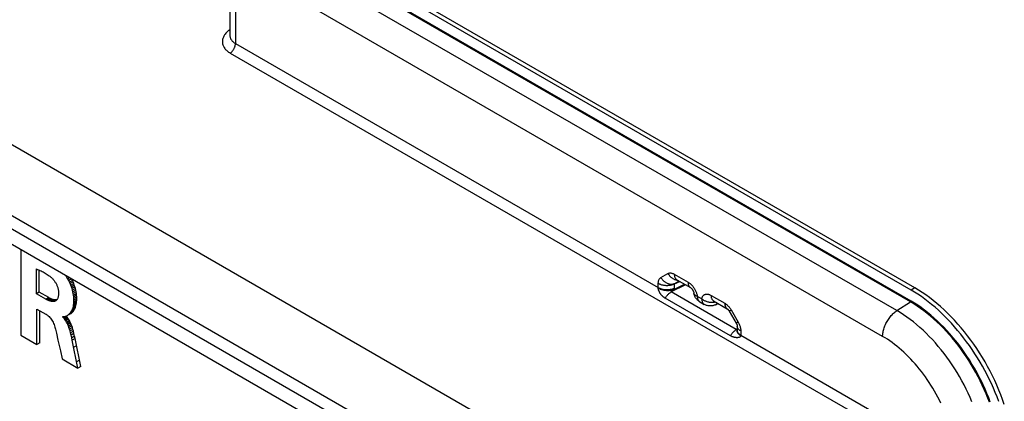
# Model space of a CAD drawing. Units: millimetres. Extents: x 76 to 223, y 43 to 174.
# Drawn here: x 149 to 222, y 94 to 123 of the extents above; entities that cross this region are included whole.
import ezdxf

# ---------------------------------------------------------------- set-up
doc = ezdxf.new("R2010")
doc.units = ezdxf.units.MM
doc.header["$LTSCALE"] = 16.335
doc.layers.get('0').update_dxf_attribs({"linetype": 'CONTINUOUS'})

msp = doc.modelspace()

# ---------------------------------------------------------------- linework, layer by layer
at = {"color": 7, "linetype": 'CONTINUOUS'}
for p, q in [((215.502, 102.392), (92.678, 173.31)), ((215.785, 102.556), (92.961, 173.473)), ((215.469, 101.497), (92.644, 172.414)), ((215.502, 101.557), (92.678, 172.474)), ((214.453, 100.849), (91.629, 171.766)), ((213.381, 98.925), (90.557, 169.843)), ((198.235, 84.41), (78.979, 153.267)), ((196.04, 80.378), (76.785, 149.234)), ((191.851, 81.796), (80.974, 145.815)), ((192.555, 80.239), (81.678, 144.259)), ((164.604, 125.176), (164.604, 121.434)), ((165.014, 124.605), (165.014, 120.82)), ((164.604, 121.87), (164.555, 121.833)), ((165.014, 120.82), (196.617, 102.573)), ((164.627, 120.108), (212.344, 92.557)), ((148.967, 105.407), (148.967, 99.025)), ((150.147, 102.106), (150.147, 103.966)), ((150.147, 103.966), (150.233, 103.932)), ((150.233, 103.932), (150.324, 103.895)), ((150.324, 103.895), (150.409, 103.857)), ((150.359, 102.228), (150.359, 103.879)), ((150.409, 103.857), (150.49, 103.82)), ((150.49, 103.82), (150.568, 103.782)), ((150.568, 103.782), (150.643, 103.742)), ((150.643, 103.742), (150.718, 103.701)), ((150.718, 103.701), (150.792, 103.658)), ((150.792, 103.658), (150.867, 103.612)), ((150.867, 103.612), (150.944, 103.563)), ((150.944, 103.563), (151.023, 103.51)), ((151.023, 103.51), (151.106, 103.451)), ((151.106, 103.451), (151.148, 103.421)), ((151.148, 103.421), (151.189, 103.388)), ((151.189, 103.388), (151.229, 103.354)), ((151.229, 103.354), (151.269, 103.318)), ((151.269, 103.318), (151.285, 103.302)), ((151.285, 103.302), (151.323, 103.264)), ((151.323, 103.264), (151.36, 103.225)), ((151.36, 103.225), (151.396, 103.184)), ((151.396, 103.184), (151.431, 103.143)), ((151.431, 103.143), (151.464, 103.1)), ((151.464, 103.1), (151.496, 103.056)), ((151.496, 103.056), (151.527, 103.011)), ((152.425, 103.338), (152.355, 103.449)), ((152.488, 103.374), (152.425, 103.338)), ((152.493, 103.224), (152.425, 103.338)), ((152.621, 103.297), (152.493, 103.224)), ((152.556, 103.107), (152.493, 103.224)), ((152.753, 103.221), (152.556, 103.107)), ((152.615, 102.989), (152.556, 103.107)), ((152.828, 103.112), (152.615, 102.989)), ((152.828, 103.112), (152.781, 103.205)), ((152.882, 102.993), (152.828, 103.112)), ((196.814, 103.325), (197.338, 103.624)), ((197.814, 103.576), (198.838, 102.985)), ((197.832, 102.86), (198.216, 103.039)), ((197.851, 102.887), (198.167, 103.068)), ((197.851, 102.887), (198.199, 103.049)), ((198.001, 103.164), (199.024, 102.573)), ((151.527, 103.011), (151.556, 102.966)), ((151.556, 102.966), (151.584, 102.92)), ((151.584, 102.92), (151.61, 102.873)), ((151.61, 102.873), (151.635, 102.826)), ((151.635, 102.826), (151.658, 102.779)), ((151.658, 102.779), (151.679, 102.731)), ((151.679, 102.731), (151.699, 102.683)), ((151.699, 102.683), (151.717, 102.635)), ((151.717, 102.635), (151.733, 102.587)), ((151.733, 102.587), (151.748, 102.538)), ((151.748, 102.538), (151.76, 102.49)), ((151.76, 102.49), (151.771, 102.442)), ((151.771, 102.442), (151.781, 102.394)), ((151.781, 102.394), (151.788, 102.346)), ((151.788, 102.346), (151.793, 102.299)), ((151.793, 102.299), (151.797, 102.252)), ((152.67, 102.87), (152.615, 102.989)), ((152.882, 102.993), (152.67, 102.87)), ((152.72, 102.75), (152.67, 102.87)), ((152.932, 102.872), (152.72, 102.75)), ((152.765, 102.628), (152.72, 102.75)), ((152.977, 102.751), (152.765, 102.628)), ((152.806, 102.506), (152.765, 102.628)), ((153.018, 102.629), (152.806, 102.506)), ((152.841, 102.384), (152.806, 102.506)), ((153.053, 102.506), (152.841, 102.384)), ((152.872, 102.26), (152.841, 102.384)), ((153.084, 102.383), (152.872, 102.26)), ((152.932, 102.872), (152.882, 102.993)), ((152.977, 102.751), (152.932, 102.872)), ((153.018, 102.629), (152.977, 102.751)), ((153.053, 102.506), (153.018, 102.629)), ((153.084, 102.383), (153.053, 102.506)), ((153.11, 102.259), (153.084, 102.383)), ((197.089, 102.381), (197.088, 102.381)), ((197.091, 102.381), (197.09, 102.381)), ((197.094, 102.38), (197.093, 102.38)), ((197.101, 102.379), (197.097, 102.38)), ((197.104, 102.379), (197.101, 102.379)), ((197.108, 102.379), (197.104, 102.379)), ((197.111, 102.378), (197.108, 102.379)), ((197.115, 102.378), (197.111, 102.378)), ((197.119, 102.377), (197.115, 102.378)), ((197.122, 102.377), (197.119, 102.377)), ((197.128, 102.377), (197.124, 102.377)), ((197.133, 102.376), (197.129, 102.376)), ((197.139, 102.376), (197.135, 102.376)), ((197.145, 102.375), (197.141, 102.375)), ((197.151, 102.375), (197.147, 102.375)), ((197.157, 102.374), (197.153, 102.375)), ((197.164, 102.374), (197.159, 102.374)), ((197.17, 102.374), (197.166, 102.374)), ((197.177, 102.373), (197.172, 102.373)), ((197.184, 102.373), (197.177, 102.373)), ((197.191, 102.373), (197.184, 102.373)), ((197.199, 102.372), (197.191, 102.373)), ((197.208, 102.372), (197.199, 102.372)), ((197.217, 102.372), (197.208, 102.372)), ((197.226, 102.372), (197.217, 102.372)), ((197.236, 102.371), (197.226, 102.372)), ((197.245, 102.371), (197.236, 102.371)), ((197.251, 102.371), (197.245, 102.371)), ((197.261, 102.371), (197.251, 102.371)), ((197.271, 102.371), (197.261, 102.371)), ((197.281, 102.371), (197.271, 102.371)), ((197.294, 102.371), (197.281, 102.371)), ((197.306, 102.372), (197.294, 102.371)), ((197.319, 102.372), (197.306, 102.372)), ((197.332, 102.372), (197.319, 102.372)), ((197.345, 102.373), (197.332, 102.372)), ((197.359, 102.373), (197.345, 102.373)), ((197.372, 102.374), (197.359, 102.373)), ((197.386, 102.374), (197.372, 102.374)), ((197.4, 102.375), (197.386, 102.374)), ((197.414, 102.376), (197.4, 102.375)), ((197.429, 102.377), (197.414, 102.376)), ((197.443, 102.377), (197.429, 102.377)), ((197.458, 102.378), (197.443, 102.377)), ((197.473, 102.38), (197.458, 102.378)), ((197.486, 102.381), (197.473, 102.38)), ((197.499, 102.382), (197.486, 102.381)), ((197.512, 102.383), (197.499, 102.382)), ((197.525, 102.384), (197.512, 102.383)), ((197.537, 102.385), (197.525, 102.384)), ((197.548, 102.386), (197.537, 102.385)), ((197.558, 102.387), (197.548, 102.386)), ((197.568, 102.388), (197.558, 102.387)), ((197.577, 102.389), (197.568, 102.388)), ((198.653, 102.787), (197.574, 102.245)), ((197.587, 102.391), (197.577, 102.389)), ((197.596, 102.392), (197.587, 102.391)), ((197.601, 102.392), (197.596, 102.392)), ((197.608, 102.393), (197.601, 102.392)), ((197.614, 102.394), (197.608, 102.393)), ((197.621, 102.395), (197.614, 102.394)), ((197.627, 102.396), (197.621, 102.395)), ((197.634, 102.397), (197.627, 102.396)), ((197.628, 102.299), (197.665, 102.326)), ((197.64, 102.398), (197.634, 102.397)), ((197.646, 102.399), (197.64, 102.398)), ((197.652, 102.4), (197.646, 102.399)), ((197.658, 102.401), (197.652, 102.4)), ((197.664, 102.402), (197.658, 102.401)), ((197.67, 102.404), (197.664, 102.402)), ((197.668, 102.479), (197.711, 102.493)), ((197.676, 102.405), (197.67, 102.404)), ((197.681, 102.406), (197.676, 102.405)), ((197.685, 102.407), (197.681, 102.406)), ((197.688, 102.407), (197.685, 102.407)), ((197.692, 102.408), (197.688, 102.407)), ((197.695, 102.409), (197.692, 102.408)), ((197.698, 102.41), (197.695, 102.409)), ((197.702, 102.41), (197.698, 102.41)), ((197.705, 102.411), (197.702, 102.41)), ((197.709, 102.412), (197.705, 102.411)), ((197.712, 102.413), (197.709, 102.412)), ((197.711, 102.493), (197.753, 102.508)), ((197.716, 102.414), (197.712, 102.413)), ((197.719, 102.415), (197.716, 102.414)), ((197.722, 102.416), (197.719, 102.415)), ((197.726, 102.416), (197.722, 102.416)), ((197.731, 102.418), (197.728, 102.417)), ((197.733, 102.419), (197.731, 102.418)), ((197.829, 102.452), (198.58, 102.83)), ((215.785, 102.556), (215.502, 102.392)), ((150.359, 102.228), (150.147, 102.106)), ((150.847, 101.701), (150.147, 102.106)), ((151.059, 101.824), (150.359, 102.228)), ((151.059, 101.824), (150.847, 101.701)), ((150.87, 101.689), (150.847, 101.701)), ((151.082, 101.811), (150.87, 101.689)), ((150.928, 101.659), (150.87, 101.689)), ((151.14, 101.781), (150.928, 101.659)), ((150.983, 101.632), (150.928, 101.659)), ((151.195, 101.755), (150.983, 101.632)), ((151.037, 101.609), (150.983, 101.632)), ((151.249, 101.731), (151.037, 101.609)), ((151.088, 101.589), (151.037, 101.609)), ((151.082, 101.811), (151.059, 101.824)), ((151.14, 101.781), (151.082, 101.811)), ((151.3, 101.711), (151.088, 101.589)), ((151.136, 101.572), (151.088, 101.589)), ((151.349, 101.694), (151.136, 101.572)), ((151.183, 101.558), (151.136, 101.572)), ((151.195, 101.755), (151.14, 101.781)), ((151.395, 101.68), (151.183, 101.558)), ((151.228, 101.546), (151.183, 101.558)), ((151.249, 101.731), (151.195, 101.755)), ((151.44, 101.669), (151.228, 101.546)), ((151.27, 101.538), (151.228, 101.546)), ((151.3, 101.711), (151.249, 101.731)), ((151.483, 101.66), (151.27, 101.538)), ((151.349, 101.694), (151.3, 101.711)), ((151.523, 101.655), (151.311, 101.532)), ((151.395, 101.68), (151.349, 101.694)), ((151.562, 101.652), (151.35, 101.529)), ((151.599, 101.651), (151.387, 101.528)), ((151.44, 101.669), (151.395, 101.68)), ((151.634, 101.653), (151.422, 101.53)), ((151.483, 101.66), (151.44, 101.669)), ((151.663, 101.655), (151.455, 101.535)), ((151.523, 101.655), (151.483, 101.66)), ((151.643, 101.632), (151.487, 101.541)), ((151.517, 101.55), (151.487, 101.541)), ((151.595, 101.596), (151.517, 101.55)), ((151.545, 101.562), (151.517, 101.55)), ((151.562, 101.652), (151.523, 101.655)), ((151.571, 101.577), (151.545, 101.562)), ((151.572, 101.575), (151.545, 101.562)), ((151.599, 101.651), (151.562, 101.652)), ((151.597, 101.591), (151.572, 101.575)), ((151.621, 101.61), (151.597, 101.591)), ((151.634, 101.653), (151.599, 101.651)), ((151.643, 101.63), (151.621, 101.61)), ((151.664, 101.657), (151.634, 101.653)), ((151.664, 101.654), (151.643, 101.63)), ((151.684, 101.679), (151.664, 101.654)), ((151.702, 101.707), (151.684, 101.679)), ((151.719, 101.738), (151.702, 101.707)), ((151.734, 101.771), (151.719, 101.738)), ((151.741, 101.788), (151.734, 101.771)), ((151.748, 101.807), (151.741, 101.788)), ((151.76, 101.846), (151.748, 101.807)), ((151.77, 101.887), (151.76, 101.846)), ((151.779, 101.932), (151.77, 101.887)), ((151.787, 101.98), (151.779, 101.932)), ((151.792, 102.031), (151.787, 101.98)), ((151.796, 102.085), (151.792, 102.031)), ((151.798, 102.143), (151.796, 102.085)), ((151.797, 102.252), (151.798, 102.205)), ((151.798, 102.205), (151.798, 102.143)), ((152.897, 102.136), (152.872, 102.26)), ((153.11, 102.259), (152.897, 102.136)), ((152.918, 102.011), (152.897, 102.136)), ((153.13, 102.134), (152.918, 102.011)), ((152.933, 101.886), (152.918, 102.011)), ((153.145, 102.008), (152.933, 101.886)), ((152.943, 101.759), (152.933, 101.886)), ((153.155, 101.882), (152.943, 101.759)), ((152.947, 101.629), (152.943, 101.759)), ((152.945, 101.507), (152.947, 101.629)), ((153.158, 101.629), (152.945, 101.507)), ((153.159, 101.752), (152.947, 101.629)), ((153.13, 102.134), (153.11, 102.259)), ((153.145, 102.008), (153.13, 102.134)), ((153.155, 101.882), (153.145, 102.008)), ((153.15, 101.513), (153.158, 101.629)), ((153.159, 101.752), (153.155, 101.882)), ((153.158, 101.629), (153.159, 101.752)), ((202.009, 98.967), (197.137, 101.78)), ((202.446, 99.432), (197.574, 102.245)), ((199.279, 102.155), (199.279, 102.155)), ((199.532, 101.924), (199.865, 101.732)), ((200.559, 101.991), (201.583, 101.4)), ((200.746, 101.579), (201.769, 100.988)), ((150.187, 100.972), (150.844, 100.593)), ((150.187, 98.321), (150.187, 100.972)), ((150.4, 98.443), (150.4, 100.85)), ((151.311, 101.532), (151.27, 101.538)), ((151.35, 101.529), (151.311, 101.532)), ((151.387, 101.528), (151.35, 101.529)), ((151.422, 101.53), (151.387, 101.528)), ((151.455, 101.535), (151.422, 101.53)), ((151.487, 101.541), (151.455, 101.535)), ((152.904, 100.808), (152.692, 100.685)), ((152.952, 100.875), (152.74, 100.752)), ((152.74, 100.752), (152.783, 100.825)), ((152.996, 100.948), (152.783, 100.825)), ((152.783, 100.825), (152.822, 100.904)), ((153.034, 101.027), (152.822, 100.904)), ((152.822, 100.904), (152.856, 100.989)), ((152.851, 100.747), (152.904, 100.808)), ((153.068, 101.112), (152.856, 100.989)), ((152.856, 100.989), (152.884, 101.08)), ((153.096, 101.203), (152.884, 101.08)), ((152.884, 101.08), (152.908, 101.177)), ((152.904, 100.808), (152.952, 100.875)), ((153.12, 101.3), (152.908, 101.177)), ((152.908, 101.177), (152.926, 101.281)), ((153.138, 101.403), (152.926, 101.281)), ((152.926, 101.281), (152.938, 101.39)), ((153.15, 101.513), (152.938, 101.39)), ((152.938, 101.39), (152.945, 101.507)), ((152.952, 100.875), (152.996, 100.948)), ((152.996, 100.948), (153.034, 101.027)), ((153.034, 101.027), (153.068, 101.112)), ((153.068, 101.112), (153.096, 101.203)), ((153.096, 101.203), (153.12, 101.3)), ((153.12, 101.3), (153.138, 101.403)), ((153.138, 101.403), (153.15, 101.513)), ((199.718, 101.512), (200.052, 101.32)), ((200.906, 101.295), (201.083, 101.384)), ((201.916, 100.815), (202.44, 99.911)), ((201.936, 100.827), (201.922, 100.818)), ((202.013, 100.872), (201.936, 100.827)), ((202.059, 100.899), (202.013, 100.872)), ((202.059, 100.899), (202.583, 99.994)), ((214.453, 100.849), (215.469, 101.497)), ((150.844, 100.593), (150.861, 100.583)), ((150.861, 100.583), (150.917, 100.547)), ((150.917, 100.547), (150.975, 100.504)), ((150.975, 100.504), (151.033, 100.455)), ((151.033, 100.455), (151.091, 100.4)), ((151.091, 100.4), (151.146, 100.341)), ((151.146, 100.341), (151.199, 100.278)), ((151.199, 100.278), (151.25, 100.21)), ((151.25, 100.21), (151.298, 100.138)), ((151.298, 100.138), (151.343, 100.061)), ((152.117, 100.41), (152.137, 100.405)), ((152.117, 100.37), (152.117, 100.41)), ((152.176, 100.404), (152.117, 100.37)), ((152.176, 100.304), (152.117, 100.37)), ((152.137, 100.405), (152.177, 100.402)), ((152.389, 100.427), (152.176, 100.304)), ((152.234, 100.234), (152.176, 100.304)), ((152.177, 100.402), (152.193, 100.403)), ((152.193, 100.403), (152.254, 100.411)), ((152.446, 100.357), (152.234, 100.234)), ((152.288, 100.16), (152.234, 100.234)), ((152.254, 100.411), (152.32, 100.427)), ((152.5, 100.282), (152.288, 100.16)), ((152.341, 100.08), (152.288, 100.16)), ((152.32, 100.427), (152.388, 100.451)), ((152.553, 100.202), (152.341, 100.08)), ((152.391, 99.995), (152.341, 100.08)), ((152.389, 100.427), (152.376, 100.44)), ((152.388, 100.451), (152.455, 100.484)), ((152.446, 100.357), (152.389, 100.427)), ((152.604, 100.117), (152.391, 99.995)), ((152.5, 100.282), (152.446, 100.357)), ((152.455, 100.484), (152.52, 100.524)), ((152.553, 100.202), (152.5, 100.282)), ((152.732, 100.646), (152.52, 100.524)), ((152.52, 100.524), (152.581, 100.571)), ((152.604, 100.117), (152.553, 100.202)), ((152.793, 100.694), (152.581, 100.571)), ((152.581, 100.571), (152.639, 100.625)), ((152.667, 100.606), (152.588, 100.56)), ((152.652, 100.026), (152.604, 100.117)), ((152.851, 100.747), (152.639, 100.625)), ((152.639, 100.625), (152.692, 100.685)), ((152.667, 100.606), (152.732, 100.646)), ((152.692, 100.685), (152.74, 100.752)), ((152.732, 100.646), (152.793, 100.694)), ((152.793, 100.694), (152.851, 100.747)), ((151.343, 100.061), (151.386, 99.98)), ((151.386, 99.98), (151.426, 99.894)), ((151.426, 99.894), (151.463, 99.802)), ((151.463, 99.802), (151.497, 99.705)), ((151.497, 99.705), (151.528, 99.602)), ((151.528, 99.602), (151.562, 99.467)), ((151.562, 99.467), (151.632, 99.172)), ((152.44, 99.903), (152.391, 99.995)), ((152.652, 100.026), (152.44, 99.903)), ((152.487, 99.806), (152.44, 99.903)), ((152.699, 99.928), (152.487, 99.806)), ((152.533, 99.7), (152.487, 99.806)), ((152.745, 99.823), (152.533, 99.7)), ((152.576, 99.587), (152.533, 99.7)), ((152.788, 99.709), (152.576, 99.587)), ((152.619, 99.464), (152.576, 99.587)), ((152.831, 99.586), (152.619, 99.464)), ((152.66, 99.33), (152.619, 99.464)), ((152.699, 99.928), (152.652, 100.026)), ((152.872, 99.452), (152.66, 99.33)), ((152.745, 99.823), (152.699, 99.928)), ((152.788, 99.709), (152.745, 99.823)), ((152.831, 99.586), (152.788, 99.709)), ((152.872, 99.452), (152.831, 99.586)), ((152.912, 99.305), (152.872, 99.452)), ((202.46, 99.923), (202.446, 99.914)), ((202.513, 99.479), (202.446, 99.432)), ((202.537, 99.968), (202.46, 99.923)), ((202.515, 99.341), (202.515, 99.341)), ((202.516, 99.347), (202.517, 99.347)), ((202.516, 99.345), (202.516, 99.346)), ((202.516, 99.341), (202.516, 99.342)), ((202.516, 99.34), (202.516, 99.341)), ((202.516, 99.338), (202.516, 99.339)), ((202.516, 99.336), (202.516, 99.337)), ((202.516, 99.335), (202.516, 99.336)), ((202.517, 99.7), (202.517, 99.382)), ((202.517, 99.373), (202.517, 99.382)), ((202.519, 99.345), (202.517, 99.373)), ((202.517, 99.358), (202.518, 99.359)), ((202.517, 99.357), (202.517, 99.357)), ((202.517, 99.355), (202.517, 99.356)), ((202.517, 99.353), (202.517, 99.354)), ((202.517, 99.352), (202.517, 99.352)), ((202.517, 99.35), (202.517, 99.351)), ((202.517, 99.348), (202.517, 99.349)), ((202.518, 99.367), (202.519, 99.368)), ((202.518, 99.365), (202.518, 99.366)), ((202.518, 99.362), (202.518, 99.362)), ((202.518, 99.36), (202.518, 99.361)), ((202.519, 99.372), (202.519, 99.372)), ((202.519, 99.37), (202.519, 99.371)), ((202.519, 99.368), (202.519, 99.369)), ((202.524, 99.317), (202.519, 99.345)), ((202.583, 99.994), (202.537, 99.968)), ((148.967, 99.025), (150.187, 98.321)), ((151.632, 99.172), (151.754, 98.637)), ((151.754, 98.637), (151.931, 97.843)), ((152.7, 99.183), (152.66, 99.33)), ((152.912, 99.305), (152.7, 99.183)), ((152.74, 99.018), (152.7, 99.183)), ((152.952, 99.141), (152.74, 99.018)), ((152.783, 98.827), (152.74, 99.018)), ((152.995, 98.949), (152.783, 98.827)), ((152.823, 98.633), (152.783, 98.827)), ((153.035, 98.756), (152.823, 98.633)), ((153.242, 96.557), (152.823, 98.633)), ((152.952, 99.141), (152.912, 99.305)), ((152.995, 98.949), (152.952, 99.141)), ((153.035, 98.756), (152.995, 98.949)), ((153.454, 96.68), (153.035, 98.756)), ((202.516, 99.333), (202.516, 99.334)), ((202.516, 99.33), (202.516, 99.331)), ((202.516, 99.328), (202.516, 99.329)), ((202.516, 99.326), (202.516, 99.327)), ((202.516, 99.325), (202.516, 99.326)), ((202.516, 99.323), (202.516, 99.324)), ((202.516, 99.321), (202.516, 99.322)), ((202.516, 99.32), (202.516, 99.321)), ((202.516, 99.318), (202.516, 99.319)), ((202.516, 99.316), (202.516, 99.317)), ((202.516, 99.315), (202.516, 99.316)), ((202.516, 99.313), (202.516, 99.314)), ((202.516, 99.311), (202.516, 99.312)), ((202.517, 99.31), (202.516, 99.311)), ((202.517, 99.308), (202.517, 99.309)), ((202.517, 99.306), (202.517, 99.307)), ((202.517, 99.305), (202.517, 99.306)), ((202.517, 99.301), (202.517, 99.302)), ((202.517, 99.299), (202.517, 99.3)), ((202.518, 99.298), (202.517, 99.298)), ((202.518, 99.294), (202.518, 99.294)), ((202.518, 99.292), (202.518, 99.293)), ((202.518, 99.291), (202.518, 99.291)), ((202.519, 99.289), (202.519, 99.29)), ((202.519, 99.288), (202.519, 99.288)), ((202.519, 99.286), (202.519, 99.287)), ((202.519, 99.285), (202.519, 99.285)), ((202.519, 99.283), (202.519, 99.284)), ((202.52, 99.282), (202.52, 99.282)), ((202.52, 99.28), (202.52, 99.281)), ((202.52, 99.279), (202.52, 99.28)), ((202.52, 99.278), (202.52, 99.278)), ((202.521, 99.276), (202.521, 99.277)), ((202.521, 99.272), (202.521, 99.273)), ((202.522, 99.271), (202.522, 99.272)), ((202.522, 99.27), (202.522, 99.27)), ((202.522, 99.268), (202.522, 99.269)), ((202.522, 99.267), (202.522, 99.268)), ((202.523, 99.266), (202.523, 99.267)), ((202.523, 99.265), (202.523, 99.265)), ((202.523, 99.264), (202.523, 99.264)), ((202.524, 99.262), (202.523, 99.263)), ((202.524, 99.261), (202.524, 99.262)), ((202.524, 99.26), (202.524, 99.261)), ((202.524, 99.258), (202.524, 99.259)), ((202.525, 99.257), (202.525, 99.257)), ((202.525, 99.255), (202.525, 99.256)), ((202.526, 99.254), (202.526, 99.254)), ((202.526, 99.252), (202.526, 99.252)), ((202.527, 99.25), (202.526, 99.251)), ((202.527, 99.247), (202.527, 99.248)), ((202.528, 99.246), (202.528, 99.247)), ((202.528, 99.246), (202.528, 99.246)), ((202.528, 99.245), (202.528, 99.245)), ((202.529, 99.243), (202.529, 99.244)), ((202.529, 99.242), (202.529, 99.243)), ((202.529, 99.241), (202.529, 99.242)), ((202.53, 99.24), (202.53, 99.241)), ((202.53, 99.24), (202.53, 99.24)), ((202.779, 98.978), (202.745, 98.998)), ((202.78, 99.014), (212.732, 93.269)), ((150.4, 98.443), (150.187, 98.321)), ((153.142, 98.23), (152.93, 98.108)), ((151.931, 97.843), (152.063, 97.238)), ((152.063, 97.238), (153.242, 96.557)), ((153.358, 97.154), (153.146, 97.031)), ((153.454, 96.68), (153.242, 96.557))]:
    msp.add_line(p, q, dxfattribs=at)
for points in [[(164.555, 121.833), (164.495, 121.787), (164.439, 121.739), (164.386, 121.69), (164.337, 121.638), (164.29, 121.586), (164.247, 121.532), (164.208, 121.477), (164.173, 121.421), (164.142, 121.365), (164.115, 121.308), (164.092, 121.25), (164.073, 121.192), (164.059, 121.134), (164.049, 121.076), (164.043, 121.018), (164.041, 120.96), (164.044, 120.903), (164.051, 120.846), (164.062, 120.789), (164.077, 120.732), (164.096, 120.677), (164.12, 120.622), (164.148, 120.567), (164.18, 120.514), (164.216, 120.463), (164.256, 120.412), (164.299, 120.363), (164.346, 120.316), (164.396, 120.27), (164.45, 120.227), (164.506, 120.186), (164.565, 120.146), (164.627, 120.108)], [(164.555, 121.833), (164.588, 121.817), (164.604, 121.811)], [(164.604, 121.433), (164.606, 121.383), (164.613, 121.332), (164.624, 121.282), (164.64, 121.233), (164.659, 121.185), (164.684, 121.137), (164.712, 121.091), (164.745, 121.047), (164.781, 121.004), (164.821, 120.963), (164.865, 120.924), (164.912, 120.887), (164.961, 120.852), (165.014, 120.82)], [(164.627, 120.108), (164.657, 120.13), (164.686, 120.153), (164.715, 120.179), (164.743, 120.207), (164.771, 120.236), (164.798, 120.268), (164.823, 120.3), (164.848, 120.335), (164.871, 120.37), (164.892, 120.406), (164.913, 120.443), (164.931, 120.481), (164.948, 120.52), (164.963, 120.558), (164.977, 120.597), (164.988, 120.635), (164.997, 120.674), (165.005, 120.712), (165.01, 120.749), (165.013, 120.785), (165.014, 120.82)], [(196.617, 102.891), (196.618, 102.941), (196.623, 102.989), (196.63, 103.035), (196.64, 103.078), (196.653, 103.119), (196.668, 103.158), (196.686, 103.193), (196.707, 103.226), (196.73, 103.256), (196.756, 103.282), (196.784, 103.305), (196.814, 103.325)], [(196.814, 103.325), (196.84, 103.282), (196.868, 103.241), (196.897, 103.201), (196.929, 103.162), (196.961, 103.125), (196.996, 103.09), (197.032, 103.057), (197.069, 103.026), (197.107, 102.996), (197.146, 102.969), (197.186, 102.944), (197.227, 102.922), (197.269, 102.902), (197.311, 102.884), (197.354, 102.868), (197.397, 102.856), (197.44, 102.845), (197.483, 102.838), (197.526, 102.833), (197.569, 102.83), (197.611, 102.831), (197.653, 102.834), (197.695, 102.839), (197.735, 102.847), (197.775, 102.858), (197.814, 102.871), (197.851, 102.887)], [(197.338, 103.624), (197.371, 103.64), (197.405, 103.653), (197.44, 103.662), (197.478, 103.667), (197.516, 103.668), (197.556, 103.666), (197.598, 103.66), (197.64, 103.65), (197.683, 103.637), (197.726, 103.62), (197.77, 103.6), (197.814, 103.576)], [(197.338, 103.624), (197.364, 103.582), (197.392, 103.54), (197.421, 103.5), (197.453, 103.462), (197.485, 103.425), (197.52, 103.39), (197.556, 103.356), (197.593, 103.325), (197.631, 103.296), (197.67, 103.269), (197.71, 103.244), (197.751, 103.221), (197.793, 103.201), (197.835, 103.183), (197.878, 103.168), (197.921, 103.155), (197.964, 103.145), (198.007, 103.137), (198.05, 103.132)], [(197.814, 103.576), (197.815, 103.529), (197.819, 103.484), (197.826, 103.441), (197.835, 103.4), (197.847, 103.361), (197.862, 103.325), (197.878, 103.291), (197.898, 103.26), (197.919, 103.232), (197.943, 103.207), (197.969, 103.185), (197.997, 103.166), (198.001, 103.164)], [(197.137, 101.78), (197.115, 101.793), (197.093, 101.806), (197.072, 101.821), (197.05, 101.835), (197.029, 101.851), (197.008, 101.867), (196.987, 101.884), (196.965, 101.903), (196.944, 101.922), (196.923, 101.942), (196.901, 101.963), (196.88, 101.985), (196.859, 102.009), (196.839, 102.033), (196.819, 102.058), (196.799, 102.084), (196.779, 102.112), (196.76, 102.139), (196.743, 102.168), (196.725, 102.196), (196.71, 102.224), (196.695, 102.252), (196.682, 102.279), (196.67, 102.305), (196.659, 102.331), (196.65, 102.355), (196.642, 102.378), (196.635, 102.4), (196.629, 102.421), (196.625, 102.44), (196.621, 102.459), (196.618, 102.476), (196.616, 102.493), (196.615, 102.509), (196.615, 102.523), (196.616, 102.537)], [(196.616, 102.537), (196.616, 102.541), (196.616, 102.545), (196.616, 102.549), (196.616, 102.553), (196.617, 102.557), (196.617, 102.561), (196.617, 102.565), (196.617, 102.569), (196.617, 102.891)], [(196.616, 102.537), (196.651, 102.517), (196.689, 102.498)], [(196.617, 102.891), (196.653, 102.871), (196.691, 102.853), (196.73, 102.835), (196.771, 102.82), (196.813, 102.805), (196.857, 102.792), (196.902, 102.78), (196.948, 102.769), (196.995, 102.76), (197.043, 102.753), (197.091, 102.747), (197.14, 102.743), (197.189, 102.74), (197.239, 102.739), (197.288, 102.739), (197.338, 102.741), (197.387, 102.744), (197.435, 102.749), (197.483, 102.756), (197.531, 102.764), (197.577, 102.773), (197.623, 102.784), (197.668, 102.797), (197.711, 102.811), (197.753, 102.826), (197.793, 102.842), (197.832, 102.86)], [(196.617, 102.573), (196.653, 102.553), (196.691, 102.535)], [(196.689, 102.498), (196.729, 102.48), (196.769, 102.463), (196.812, 102.448), (196.856, 102.433), (196.901, 102.42), (196.947, 102.408), (196.993, 102.398), (197.041, 102.389), (197.086, 102.381)], [(196.691, 102.535), (196.73, 102.518), (196.771, 102.502), (196.813, 102.487), (196.857, 102.474), (196.902, 102.462), (196.948, 102.452), (196.995, 102.443)], [(196.995, 102.443), (197.043, 102.435), (197.091, 102.429), (197.14, 102.425)], [(197.086, 102.381), (197.138, 102.375), (197.187, 102.37), (197.237, 102.366), (197.286, 102.364), (197.335, 102.364), (197.384, 102.365), (197.433, 102.367), (197.481, 102.371), (197.528, 102.376), (197.575, 102.383), (197.62, 102.391), (197.665, 102.401), (197.708, 102.411), (197.733, 102.419)], [(197.14, 102.425), (197.189, 102.422), (197.239, 102.421), (197.288, 102.421), (197.338, 102.423), (197.387, 102.427), (197.435, 102.432), (197.483, 102.438), (197.531, 102.446), (197.577, 102.456), (197.623, 102.467), (197.668, 102.479)], [(197.574, 102.245), (197.57, 102.245), (197.568, 102.246), (197.568, 102.248), (197.57, 102.251), (197.574, 102.256), (197.58, 102.262), (197.589, 102.269), (197.6, 102.278), (197.613, 102.288), (197.628, 102.299)], [(197.665, 102.326), (197.705, 102.355), (197.724, 102.369), (197.76, 102.395)], [(197.733, 102.419), (197.75, 102.424), (197.79, 102.437), (197.829, 102.452)], [(197.753, 102.508), (197.793, 102.525), (197.832, 102.542)], [(197.76, 102.395), (197.775, 102.406), (197.788, 102.417), (197.8, 102.426), (197.81, 102.434), (197.818, 102.441), (197.824, 102.447), (197.829, 102.452)], [(197.829, 102.452), (197.829, 102.462), (197.83, 102.472), (197.83, 102.482), (197.831, 102.493), (197.831, 102.503), (197.831, 102.513), (197.832, 102.523), (197.832, 102.533), (197.832, 102.86)], [(197.832, 102.86), (197.831, 102.862), (197.831, 102.865), (197.831, 102.867), (197.832, 102.87), (197.833, 102.872), (197.834, 102.874), (197.836, 102.877), (197.839, 102.879), (197.841, 102.881), (197.844, 102.883), (197.848, 102.885), (197.851, 102.887)], [(198.838, 102.985), (198.878, 102.96), (198.918, 102.933), (198.958, 102.904), (198.997, 102.872), (199.037, 102.837), (199.076, 102.8), (199.114, 102.761), (199.151, 102.719), (199.187, 102.677), (199.222, 102.632), (199.255, 102.586), (199.287, 102.539), (199.318, 102.491), (199.347, 102.442), (199.374, 102.392), (199.399, 102.341), (199.423, 102.289), (199.445, 102.237), (199.465, 102.184), (199.483, 102.131), (199.499, 102.078), (199.512, 102.026), (199.523, 101.975), (199.532, 101.924)], [(198.838, 102.985), (198.839, 102.938), (198.843, 102.893), (198.85, 102.85), (198.859, 102.809), (198.871, 102.77), (198.885, 102.734), (198.902, 102.7), (198.921, 102.669), (198.943, 102.641), (198.967, 102.616), (198.992, 102.594), (199.02, 102.575), (199.024, 102.573)], [(199.024, 102.573), (199.027, 102.571), (199.031, 102.568), (199.037, 102.564), (199.045, 102.558), (199.054, 102.551), (199.064, 102.542), (199.075, 102.532), (199.086, 102.521), (199.098, 102.508), (199.111, 102.493), (199.124, 102.478), (199.137, 102.461), (199.15, 102.444), (199.163, 102.425), (199.176, 102.405), (199.189, 102.385), (199.201, 102.364), (199.212, 102.343), (199.223, 102.322), (199.233, 102.3), (199.242, 102.279), (199.25, 102.259), (199.257, 102.24), (199.263, 102.221), (199.268, 102.204), (199.272, 102.188), (199.275, 102.174), (199.278, 102.162), (199.279, 102.155)], [(222.058, 94.059), (221.932, 94.393), (221.799, 94.727), (221.657, 95.06), (221.509, 95.391), (221.353, 95.719), (221.19, 96.046), (221.02, 96.37), (220.843, 96.691), (220.66, 97.009), (220.47, 97.322), (220.275, 97.631), (220.074, 97.936), (219.867, 98.235), (219.654, 98.529), (219.437, 98.818), (219.214, 99.101), (218.988, 99.376), (218.757, 99.645), (218.523, 99.907), (218.284, 100.162), (218.042, 100.409), (217.797, 100.648), (217.549, 100.879), (217.299, 101.101), (217.046, 101.314), (216.792, 101.517), (216.536, 101.712), (216.278, 101.897), (216.021, 102.072), (215.762, 102.237), (215.502, 102.392)], [(222.475, 93.84), (222.35, 94.198), (222.215, 94.557), (222.072, 94.914), (221.92, 95.27), (221.759, 95.624), (221.59, 95.976), (221.413, 96.325), (221.228, 96.671), (221.035, 97.013), (220.835, 97.351), (220.628, 97.685), (220.414, 98.012), (220.194, 98.335), (219.968, 98.651), (219.735, 98.961), (219.498, 99.263), (219.254, 99.559), (219.007, 99.847), (218.754, 100.126), (218.498, 100.397), (218.237, 100.659), (217.974, 100.911), (217.707, 101.154), (217.437, 101.387), (217.166, 101.609), (216.892, 101.821), (216.617, 102.022), (216.341, 102.211), (216.064, 102.389), (215.785, 102.556)], [(197.137, 101.78), (197.167, 101.829), (197.198, 101.876), (197.231, 101.923), (197.265, 101.967), (197.301, 102.01), (197.338, 102.051), (197.375, 102.089), (197.414, 102.126), (197.453, 102.159), (197.493, 102.191), (197.533, 102.219), (197.574, 102.245)], [(199.532, 101.924), (199.493, 101.939), (199.458, 101.955), (199.425, 101.973), (199.395, 101.992), (199.368, 102.012), (199.345, 102.033), (199.324, 102.055), (199.308, 102.079), (199.295, 102.103), (199.285, 102.128), (199.279, 102.155)], [(199.718, 101.512), (199.692, 101.528), (199.643, 101.561), (199.597, 101.596), (199.552, 101.635), (199.511, 101.677), (199.472, 101.721), (199.436, 101.768), (199.403, 101.817), (199.374, 101.869), (199.348, 101.922), (199.325, 101.977), (199.306, 102.034), (199.291, 102.092), (199.279, 102.155)], [(199.532, 101.924), (199.533, 101.878), (199.537, 101.833), (199.544, 101.79), (199.553, 101.75), (199.564, 101.711), (199.578, 101.675), (199.595, 101.642), (199.614, 101.611), (199.635, 101.583), (199.658, 101.558), (199.683, 101.536), (199.711, 101.517)], [(199.865, 101.732), (199.874, 101.772), (199.885, 101.811), (199.899, 101.847), (199.914, 101.882), (199.932, 101.914), (199.952, 101.944), (199.974, 101.971), (199.998, 101.995), (200.023, 102.017), (200.05, 102.035), (200.079, 102.051), (200.11, 102.064), (200.142, 102.075), (200.175, 102.082), (200.21, 102.086), (200.246, 102.087), (200.283, 102.086), (200.321, 102.081), (200.36, 102.073), (200.4, 102.062), (200.439, 102.048), (200.479, 102.032), (200.519, 102.013), (200.559, 101.991)], [(199.865, 101.732), (199.906, 101.701), (199.95, 101.671), (199.996, 101.643), (200.044, 101.617), (200.093, 101.593), (200.145, 101.571), (200.198, 101.551), (200.252, 101.534), (200.307, 101.518), (200.363, 101.505), (200.42, 101.495), (200.477, 101.487), (200.533, 101.481), (200.59, 101.478), (200.647, 101.478), (200.703, 101.48)], [(199.865, 101.732), (199.866, 101.685), (199.87, 101.641), (199.877, 101.598), (199.886, 101.557), (199.897, 101.519), (199.912, 101.483), (199.928, 101.449), (199.947, 101.419), (199.968, 101.391), (199.991, 101.365), (200.017, 101.343), (200.044, 101.324), (200.051, 101.32)], [(200.559, 101.991), (200.561, 101.944), (200.565, 101.899), (200.571, 101.856), (200.58, 101.815), (200.592, 101.776), (200.607, 101.74), (200.623, 101.706), (200.643, 101.675), (200.664, 101.647), (200.688, 101.622), (200.714, 101.6), (200.742, 101.581), (200.746, 101.579)], [(215.502, 101.557), (215.502, 101.554), (215.502, 101.55), (215.501, 101.546), (215.5, 101.542), (215.499, 101.539), (215.498, 101.535), (215.496, 101.531), (215.495, 101.527), (215.493, 101.523), (215.491, 101.52), (215.488, 101.516), (215.486, 101.513), (215.483, 101.51), (215.48, 101.507), (215.478, 101.504), (215.475, 101.501), (215.472, 101.499), (215.469, 101.497)], [(221.427, 94.013), (221.306, 94.337), (221.177, 94.659), (221.039, 94.981), (220.894, 95.301), (220.742, 95.618), (220.582, 95.933), (220.415, 96.246), (220.241, 96.555), (220.06, 96.86), (219.873, 97.161), (219.68, 97.457), (219.482, 97.748), (219.277, 98.033), (219.067, 98.313), (218.853, 98.586), (218.633, 98.853), (218.409, 99.113), (218.182, 99.365), (217.95, 99.609), (217.715, 99.846), (217.477, 100.074), (217.236, 100.293), (216.993, 100.503), (216.747, 100.704), (216.5, 100.895), (216.251, 101.076), (216.003, 101.247), (215.753, 101.407), (215.502, 101.557)], [(200.906, 101.295), (200.854, 101.271), (200.8, 101.25), (200.745, 101.233), (200.689, 101.219), (200.631, 101.209), (200.573, 101.202), (200.515, 101.199), (200.456, 101.2), (200.397, 101.205), (200.338, 101.214), (200.28, 101.227), (200.223, 101.243), (200.167, 101.263), (200.113, 101.287), (200.06, 101.315), (200.051, 101.32)], [(200.703, 101.48), (200.758, 101.484), (200.812, 101.492)], [(200.812, 101.492), (200.864, 101.501), (200.876, 101.504)], [(200.906, 101.295), (200.922, 101.304), (200.951, 101.323), (200.978, 101.345), (201.002, 101.371), (201.025, 101.399), (201.033, 101.413)], [(201.583, 101.4), (201.627, 101.373), (201.671, 101.342), (201.715, 101.309), (201.757, 101.273), (201.8, 101.234), (201.841, 101.192), (201.881, 101.148), (201.92, 101.102), (201.957, 101.054), (201.992, 101.004), (202.026, 100.952), (202.059, 100.899)], [(201.583, 101.4), (201.584, 101.353), (201.588, 101.308), (201.595, 101.265), (201.604, 101.224), (201.616, 101.185), (201.63, 101.149), (201.647, 101.115), (201.666, 101.084), (201.688, 101.056), (201.712, 101.031), (201.738, 101.009), (201.765, 100.99), (201.769, 100.988)], [(201.769, 100.988), (201.769, 100.988), (201.771, 100.987), (201.773, 100.985), (201.778, 100.982), (201.783, 100.978), (201.79, 100.972), (201.798, 100.965), (201.807, 100.957), (201.817, 100.947), (201.828, 100.936), (201.839, 100.924), (201.85, 100.91), (201.862, 100.896), (201.874, 100.88), (201.886, 100.864), (201.897, 100.846), (201.908, 100.828), (201.916, 100.815)], [(201.922, 100.818), (201.918, 100.816), (201.916, 100.815)], [(213.381, 98.925), (213.383, 99), (213.388, 99.076), (213.397, 99.154), (213.41, 99.233), (213.426, 99.314), (213.445, 99.395), (213.468, 99.477), (213.494, 99.559), (213.523, 99.641), (213.555, 99.723), (213.591, 99.804), (213.629, 99.885), (213.67, 99.965), (213.714, 100.043), (213.76, 100.12), (213.809, 100.196), (213.86, 100.269), (213.913, 100.34), (213.968, 100.409), (214.024, 100.475), (214.083, 100.539), (214.142, 100.599), (214.203, 100.656), (214.264, 100.71), (214.327, 100.76), (214.39, 100.807), (214.453, 100.849)], [(220.052, 94.043), (219.917, 94.36), (219.774, 94.676), (219.623, 94.989), (219.466, 95.3), (219.301, 95.608), (219.129, 95.913), (218.951, 96.214), (218.767, 96.511), (218.576, 96.803), (218.38, 97.09), (218.178, 97.371), (217.971, 97.647), (217.76, 97.917), (217.543, 98.18), (217.322, 98.436), (217.098, 98.685), (216.869, 98.926), (216.637, 99.16), (216.402, 99.384), (216.165, 99.601), (215.925, 99.808), (215.683, 100.006), (215.439, 100.195), (215.194, 100.374), (214.947, 100.542), (214.7, 100.701), (214.453, 100.849)], [(221.362, 93.994), (221.242, 94.315), (221.113, 94.636), (220.977, 94.956), (220.832, 95.274), (220.681, 95.59), (220.522, 95.903), (220.355, 96.214), (220.182, 96.521), (220.003, 96.824), (219.817, 97.124), (219.625, 97.418), (219.427, 97.707), (219.224, 97.991), (219.015, 98.269), (218.802, 98.541), (218.584, 98.807), (218.361, 99.065), (218.135, 99.316), (217.904, 99.559), (217.671, 99.794), (217.434, 100.021), (217.194, 100.239), (216.952, 100.448), (216.708, 100.647), (216.462, 100.837), (216.215, 101.018), (215.967, 101.188), (215.718, 101.348), (215.469, 101.497)], [(202.009, 98.967), (202.038, 99.016), (202.07, 99.063), (202.103, 99.11), (202.137, 99.154), (202.173, 99.197), (202.209, 99.238), (202.247, 99.276), (202.286, 99.313), (202.325, 99.346), (202.365, 99.378), (202.405, 99.406), (202.446, 99.432)], [(202.446, 99.914), (202.442, 99.912), (202.44, 99.911)], [(202.44, 99.911), (202.444, 99.904), (202.454, 99.885), (202.464, 99.867), (202.473, 99.848), (202.481, 99.83), (202.488, 99.812), (202.494, 99.795), (202.5, 99.779), (202.504, 99.765), (202.508, 99.751), (202.511, 99.739), (202.513, 99.728), (202.515, 99.719), (202.516, 99.711), (202.516, 99.706)], [(202.495, 99.451), (202.482, 99.444), (202.471, 99.438), (202.462, 99.433), (202.456, 99.43), (202.451, 99.429), (202.447, 99.429), (202.446, 99.43), (202.446, 99.432)], [(202.517, 99.465), (202.51, 99.46), (202.495, 99.451)], [(202.517, 99.382), (202.517, 99.373), (202.516, 99.362), (202.516, 99.35), (202.515, 99.341)], [(202.515, 99.341), (202.516, 99.345), (202.519, 99.371), (202.519, 99.372)], [(202.517, 99.292), (202.515, 99.318), (202.515, 99.341)], [(202.516, 99.706), (202.517, 99.702), (202.517, 99.7), (202.517, 99.7)], [(202.78, 99.332), (202.746, 99.353), (202.714, 99.375), (202.684, 99.397), (202.657, 99.421), (202.631, 99.446), (202.608, 99.471), (202.588, 99.497), (202.57, 99.523), (202.554, 99.551), (202.542, 99.578), (202.531, 99.606), (202.524, 99.634), (202.519, 99.663), (202.517, 99.691), (202.517, 99.7)], [(202.583, 99.994), (202.613, 99.939), (202.641, 99.884), (202.667, 99.828), (202.69, 99.772), (202.711, 99.715), (202.729, 99.658), (202.744, 99.602), (202.757, 99.546), (202.767, 99.491), (202.774, 99.437), (202.779, 99.384), (202.78, 99.332)], [(202.779, 98.978), (202.778, 98.965), (202.775, 98.952), (202.771, 98.939), (202.765, 98.927), (202.758, 98.916), (202.749, 98.904), (202.738, 98.894), (202.726, 98.883), (202.711, 98.874), (202.695, 98.865), (202.677, 98.856), (202.656, 98.849), (202.634, 98.843), (202.609, 98.837), (202.583, 98.833), (202.556, 98.83), (202.526, 98.828), (202.496, 98.827), (202.466, 98.828), (202.435, 98.83), (202.404, 98.833), (202.373, 98.837), (202.343, 98.842), (202.313, 98.848), (202.284, 98.855), (202.256, 98.863), (202.228, 98.871), (202.201, 98.88), (202.175, 98.889), (202.149, 98.899), (202.124, 98.909), (202.1, 98.919), (202.077, 98.931), (202.054, 98.942), (202.031, 98.954), (202.009, 98.967)], [(202.53, 99.24), (202.522, 99.266), (202.517, 99.292)], [(202.518, 99.295), (202.518, 99.296), (202.518, 99.297)], [(202.542, 99.26), (202.531, 99.288), (202.524, 99.317)], [(202.684, 99.042), (202.656, 99.065), (202.63, 99.088), (202.607, 99.112), (202.587, 99.137), (202.569, 99.162), (202.553, 99.188), (202.54, 99.213), (202.53, 99.24)], [(202.608, 99.153), (202.588, 99.179), (202.57, 99.206), (202.554, 99.233), (202.542, 99.26)], [(202.714, 99.057), (202.684, 99.08), (202.657, 99.103), (202.631, 99.128), (202.608, 99.153)], [(202.745, 98.998), (202.713, 99.02), (202.684, 99.042)], [(202.78, 99.014), (202.746, 99.035), (202.714, 99.057)], [(202.78, 99.332), (202.78, 99.01), (202.78, 99.006), (202.78, 99.002), (202.78, 98.998), (202.78, 98.994), (202.78, 98.99), (202.78, 98.986), (202.78, 98.982), (202.779, 98.978)], [(217.731, 93.937), (217.62, 94.163), (217.503, 94.388), (217.383, 94.612), (217.258, 94.833), (217.129, 95.051), (216.996, 95.267), (216.859, 95.48), (216.719, 95.69), (216.574, 95.897), (216.427, 96.1), (216.276, 96.299), (216.122, 96.495), (215.965, 96.686), (215.806, 96.873), (215.643, 97.055), (215.479, 97.233), (215.312, 97.405), (215.143, 97.573), (214.972, 97.735), (214.799, 97.891), (214.625, 98.042), (214.45, 98.187), (214.273, 98.326), (214.095, 98.459), (213.917, 98.585), (213.739, 98.705), (213.56, 98.819), (213.381, 98.925)]]:
    msp.add_lwpolyline(points, dxfattribs=at)

doc.saveas('drawing.dxf')
